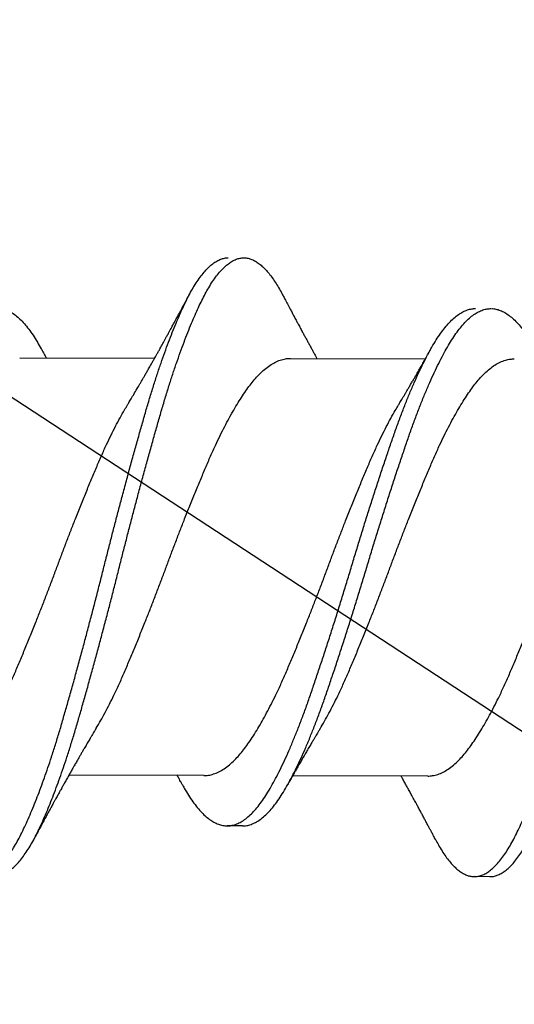
# Model space of a CAD drawing. Units: inches. Extents: x -1 to 98, y -126 to 49.
# Drawn here: x 5 to 5, y -112 to -111 of the extents above; entities that cross this region are included whole.
import ezdxf

# ---------------------------------------------------------------- set-up
doc = ezdxf.new("R2010")
doc.units = ezdxf.units.IN
doc.header["$MEASUREMENT"] = 0

msp = doc.modelspace()

# ---------------------------------------------------------------- linework, layer by layer
at = {"color": 0}
msp.add_line((2.38095, -109.98081), (5.68094, -112.13909), dxfattribs=at)
for p, q in [((4.70031, -111.47963), (4.7549, -111.47975)), ((4.80978, -111.47986), (4.86437, -111.47998)), ((4.77476, -111.64854), (4.72017, -111.64843)), ((4.86529, -111.64873), (4.8107, -111.64861)), ((4.79044, -111.66889), (4.78419, -111.66887)), ((4.8904, -111.68941), (4.88415, -111.68939))]:
    msp.add_line(p, q)
for points, knots in [([(4.66846, -111.67403), (4.66848, -111.67408), (4.66899, -111.67508), (4.66999, -111.67682), (4.67147, -111.67924), (4.67297, -111.68138), (4.67447, -111.68327), (4.67599, -111.68491), (4.67747, -111.68624), (4.67892, -111.6873), (4.68033, -111.68809), (4.68173, -111.68864), (4.68312, -111.68894), (4.68453, -111.68901), (4.68602, -111.68881), (4.68758, -111.68829), (4.68915, -111.68748), (4.69074, -111.68635), (4.69234, -111.68493), (4.69394, -111.68321), (4.69553, -111.6812), (4.69709, -111.67895), (4.6986, -111.67648), (4.70008, -111.67382), (4.70153, -111.67092), (4.703, -111.66779), (4.70449, -111.66442), (4.70596, -111.66089), (4.70742, -111.65722), (4.70886, -111.65343), (4.7103, -111.64947), (4.71173, -111.64534), (4.71321, -111.6409), (4.71474, -111.63613), (4.7163, -111.63103), (4.71784, -111.62579), (4.71938, -111.62039), (4.72095, -111.61485), (4.72254, -111.60916), (4.72414, -111.60334), (4.72572, -111.59752), (4.72727, -111.59171), (4.72879, -111.58595), (4.73031, -111.58016), (4.73181, -111.57434), (4.73329, -111.56853), (4.73472, -111.56283), (4.73614, -111.55724), (4.73754, -111.55176), (4.73896, -111.54628), (4.74039, -111.54082), (4.74188, -111.53519), (4.74344, -111.52941), (4.74504, -111.52351), (4.74664, -111.51772), (4.74822, -111.51206), (4.74979, -111.50655), (4.75132, -111.50119), (4.75286, -111.49598), (4.7544, -111.491), (4.75593, -111.48626), (4.75745, -111.48175), (4.75897, -111.47742), (4.7605, -111.47328), (4.76202, -111.46934), (4.7635, -111.4657), (4.76495, -111.46233), (4.76635, -111.45924), (4.76772, -111.45636), (4.76909, -111.45369), (4.77054, -111.45113), (4.77206, -111.44871), (4.77364, -111.44648), (4.77524, -111.44454), (4.77684, -111.44289), (4.77843, -111.44153), (4.78002, -111.44048), (4.78159, -111.43972), (4.78312, -111.43931), (4.78414, -111.43914), (4.78465, -111.43919), (4.78467, -111.43919)], [0, 0, 0, 0, 0.0005907, 0.0134007, 0.0262722, 0.0391899, 0.052138, 0.0651005, 0.0780613, 0.0902655, 0.1024405, 0.1145729, 0.12665, 0.1386638, 0.1521098, 0.1656308, 0.1792093, 0.192827, 0.2064651, 0.2201051, 0.2337281, 0.2473153, 0.2601777, 0.272976, 0.2857141, 0.2985076, 0.3113661, 0.3242745, 0.3364769, 0.3486962, 0.360919, 0.3731316, 0.3853207, 0.3988803, 0.4123758, 0.4257919, 0.4392318, 0.452748, 0.466323, 0.4799385, 0.4935758, 0.5065387, 0.5194883, 0.5324086, 0.5452837, 0.5580982, 0.5708419, 0.5828861, 0.5949921, 0.6071471, 0.6193381, 0.6315518, 0.6451932, 0.6588273, 0.6724353, 0.6859988, 0.6994995, 0.7129205, 0.7263542, 0.7398656, 0.7527615, 0.7656959, 0.778653, 0.7916167, 0.8045708, 0.8174993, 0.8296514, 0.8417536, 0.8537932, 0.8658096, 0.8778907, 0.8914375, 0.9050344, 0.9186627, 0.9323039, 0.9459392, 0.9595497, 0.9731169, 0.9866228, 0.9993845, 1, 1, 1, 1]), ([(4.6904, -111.68897), (4.69051, -111.68897), (4.69113, -111.68901), (4.69227, -111.68881), (4.69383, -111.68831), (4.6954, -111.68749), (4.69699, -111.68637), (4.69859, -111.68494), (4.70019, -111.68323), (4.70178, -111.68122), (4.70334, -111.67896), (4.70485, -111.67649), (4.70633, -111.67383), (4.70778, -111.67093), (4.70925, -111.6678), (4.71074, -111.66444), (4.71221, -111.6609), (4.71367, -111.65723), (4.71511, -111.65345), (4.71655, -111.64948), (4.71798, -111.64535), (4.71946, -111.64091), (4.72099, -111.63614), (4.72255, -111.63105), (4.72409, -111.6258), (4.72563, -111.62041), (4.7272, -111.61486), (4.72879, -111.60917), (4.73039, -111.60335), (4.73197, -111.59753), (4.73352, -111.59173), (4.73504, -111.58597), (4.73656, -111.58017), (4.73806, -111.57436), (4.73954, -111.56855), (4.74097, -111.56284), (4.74239, -111.55726), (4.74379, -111.55177), (4.74521, -111.54629), (4.74664, -111.54084), (4.74813, -111.53521), (4.74969, -111.52943), (4.75129, -111.52353), (4.75289, -111.51774), (4.75447, -111.51208), (4.75604, -111.50656), (4.75757, -111.5012), (4.75911, -111.49599), (4.76065, -111.49102), (4.76218, -111.48627), (4.7637, -111.48176), (4.76522, -111.47743), (4.76675, -111.47329), (4.76827, -111.46936), (4.76975, -111.46571), (4.7712, -111.46234), (4.7726, -111.45925), (4.77397, -111.45637), (4.77534, -111.4537), (4.77679, -111.45114), (4.77831, -111.44873), (4.77989, -111.4465), (4.78149, -111.44455), (4.78309, -111.4429), (4.78468, -111.44154), (4.78627, -111.44049), (4.78784, -111.43974), (4.78937, -111.4393), (4.79085, -111.43915), (4.7923, -111.43928), (4.79378, -111.43967), (4.79527, -111.44035), (4.79677, -111.44129), (4.79825, -111.44249), (4.7997, -111.44391), (4.80113, -111.44554), (4.80255, -111.44741), (4.80396, -111.4495), (4.80531, -111.45172), (4.80619, -111.45337), (4.80661, -111.45416)], [0, 0, 0, 0, 0.002938, 0.016384, 0.029905, 0.043483, 0.0571, 0.070738, 0.084378, 0.098001, 0.111588, 0.12445, 0.137248, 0.149986, 0.162779, 0.175638, 0.188546, 0.200748, 0.212967, 0.22519, 0.237402, 0.249591, 0.263151, 0.276646, 0.290062, 0.303501, 0.317017, 0.330592, 0.344207, 0.357845, 0.370807, 0.383757, 0.396677, 0.409552, 0.422366, 0.435109, 0.447153, 0.459259, 0.471414, 0.483605, 0.495818, 0.50946, 0.523093, 0.536701, 0.550265, 0.563765, 0.577186, 0.590619, 0.604131, 0.617026, 0.62996, 0.642917, 0.655881, 0.668835, 0.681763, 0.693915, 0.706017, 0.718056, 0.730073, 0.742153, 0.7557, 0.769297, 0.782925, 0.796566, 0.810201, 0.823811, 0.837378, 0.850884, 0.863645, 0.8764, 0.889226, 0.902111, 0.915037, 0.92799, 0.940213, 0.952432, 0.964632, 0.976802, 0.988926, 1, 1, 1, 1]), ([(4.86846, -111.67443), (4.86884, -111.67515), (4.86971, -111.67678), (4.87108, -111.67904), (4.87257, -111.68126), (4.87408, -111.68322), (4.87559, -111.68492), (4.87707, -111.68633), (4.87852, -111.68745), (4.87994, -111.68831), (4.88134, -111.68893), (4.88273, -111.6893), (4.88416, -111.68944), (4.88563, -111.68931), (4.88718, -111.68887), (4.88876, -111.68813), (4.89034, -111.68708), (4.89194, -111.68573), (4.89354, -111.68409), (4.89513, -111.68215), (4.89669, -111.67996), (4.89821, -111.67756), (4.89969, -111.67496), (4.90114, -111.67212), (4.90261, -111.66905), (4.90409, -111.66575), (4.90557, -111.66227), (4.90703, -111.65866), (4.90846, -111.65492), (4.9099, -111.65101), (4.91133, -111.64692), (4.91282, -111.64252), (4.91435, -111.63779), (4.91591, -111.63273), (4.91746, -111.62753), (4.91899, -111.62217), (4.92056, -111.61666), (4.92214, -111.61101), (4.92374, -111.60522), (4.92531, -111.59942), (4.92687, -111.59363), (4.92839, -111.58789), (4.92991, -111.5821), (4.93142, -111.57629), (4.9329, -111.57047), (4.93434, -111.56477), (4.93575, -111.55918), (4.93715, -111.5537), (4.93856, -111.54822), (4.93999, -111.54276), (4.94148, -111.53711), (4.94304, -111.53132), (4.94464, -111.52539), (4.94624, -111.51957), (4.94783, -111.51388), (4.9494, -111.50833), (4.95094, -111.50293), (4.95248, -111.49768), (4.95401, -111.49267), (4.95554, -111.48788), (4.95705, -111.48333), (4.95857, -111.47896), (4.9601, -111.47477), (4.96162, -111.47077), (4.96311, -111.46707), (4.96455, -111.46364), (4.96596, -111.46049), (4.96734, -111.45756), (4.96871, -111.45483), (4.97015, -111.45221), (4.97166, -111.44973), (4.97325, -111.44743), (4.97484, -111.44542), (4.97644, -111.44369), (4.97804, -111.44226), (4.97963, -111.44113), (4.9812, -111.4403), (4.98274, -111.4398), (4.98389, -111.43959), (4.98452, -111.43962), (4.98467, -111.43963)], [0, 0, 0, 0, 0.010051, 0.022907, 0.035814, 0.048756, 0.061716, 0.074679, 0.086888, 0.099073, 0.111218, 0.123312, 0.135341, 0.148765, 0.162269, 0.175835, 0.189444, 0.203079, 0.21672, 0.230349, 0.243947, 0.256823, 0.26964, 0.282385, 0.295158, 0.308001, 0.320898, 0.333093, 0.345309, 0.357532, 0.369749, 0.381945, 0.395518, 0.409031, 0.422467, 0.435886, 0.449384, 0.462946, 0.476553, 0.490187, 0.50315, 0.516105, 0.529034, 0.541923, 0.554754, 0.567514, 0.579539, 0.591629, 0.603772, 0.615954, 0.628162, 0.641803, 0.65544, 0.669056, 0.682632, 0.69615, 0.709592, 0.723006, 0.7365, 0.749383, 0.762309, 0.775261, 0.788225, 0.801183, 0.814119, 0.826283, 0.8384, 0.850458, 0.862467, 0.874531, 0.888062, 0.901648, 0.91527, 0.92891, 0.942548, 0.956167, 0.969746, 0.983269, 0.996051, 1, 1, 1, 1]), ([(4.8904, -111.6894), (4.89089, -111.68938), (4.89189, -111.68933), (4.89343, -111.68888), (4.89501, -111.68814), (4.89659, -111.68709), (4.89819, -111.68575), (4.89979, -111.6841), (4.90138, -111.68216), (4.90294, -111.67998), (4.90446, -111.67757), (4.90594, -111.67497), (4.90739, -111.67214), (4.90886, -111.66907), (4.91034, -111.66576), (4.91182, -111.66229), (4.91328, -111.65867), (4.91471, -111.65494), (4.91615, -111.65102), (4.91758, -111.64694), (4.91907, -111.64253), (4.9206, -111.6378), (4.92216, -111.63275), (4.92371, -111.62754), (4.92524, -111.62218), (4.92681, -111.61668), (4.92839, -111.61102), (4.92999, -111.60523), (4.93156, -111.59943), (4.93312, -111.59365), (4.93464, -111.5879), (4.93616, -111.58211), (4.93767, -111.5763), (4.93915, -111.57049), (4.94059, -111.56479), (4.942, -111.5592), (4.9434, -111.55372), (4.94481, -111.54824), (4.94624, -111.54277), (4.94773, -111.53713), (4.94929, -111.53133), (4.95089, -111.52541), (4.95249, -111.51959), (4.95408, -111.51389), (4.95565, -111.50834), (4.95719, -111.50294), (4.95873, -111.4977), (4.96026, -111.49268), (4.96179, -111.4879), (4.9633, -111.48335), (4.96482, -111.47897), (4.96635, -111.47478), (4.96787, -111.47079), (4.96936, -111.46708), (4.9708, -111.46366), (4.97221, -111.46051), (4.97359, -111.45757), (4.97496, -111.45484), (4.9764, -111.45222), (4.97791, -111.44974), (4.9795, -111.44745), (4.98109, -111.44543), (4.98269, -111.4437), (4.98429, -111.44227), (4.98588, -111.44114), (4.98745, -111.44032), (4.98899, -111.4398), (4.99047, -111.43958), (4.99192, -111.43964), (4.99339, -111.43996), (4.99487, -111.44056), (4.99637, -111.44143), (4.99785, -111.44256), (4.99931, -111.44392), (5.00073, -111.44548), (5.00215, -111.44729), (5.00357, -111.44931), (5.00502, -111.45166), (5.00603, -111.45341), (5.00658, -111.45449), (5.00661, -111.45456)], [0, 0, 0, 0, 0.013035, 0.026539, 0.040104, 0.053714, 0.067348, 0.08099, 0.094618, 0.108216, 0.121093, 0.133909, 0.146654, 0.159427, 0.17227, 0.185167, 0.197362, 0.209578, 0.221801, 0.234017, 0.246214, 0.259787, 0.2733, 0.286736, 0.300155, 0.313653, 0.327215, 0.340822, 0.354455, 0.367419, 0.380373, 0.393303, 0.406191, 0.419023, 0.431783, 0.443807, 0.455897, 0.46804, 0.480222, 0.492431, 0.506071, 0.519708, 0.533324, 0.5469, 0.560418, 0.57386, 0.587275, 0.600768, 0.613651, 0.626577, 0.639529, 0.652493, 0.665451, 0.678387, 0.690551, 0.702668, 0.714726, 0.726735, 0.738799, 0.75233, 0.765916, 0.779538, 0.793178, 0.806816, 0.820434, 0.834014, 0.847536, 0.860318, 0.873059, 0.885868, 0.898739, 0.911656, 0.924604, 0.936825, 0.949046, 0.961253, 0.973433, 0.985571, 0.999054, 1, 1, 1, 1]), ([(4.74389, -111.49867), (4.74412, -111.49827), (4.74455, -111.49757), (4.7451, -111.49665), (4.74551, -111.49596), (4.74583, -111.49542), (4.74613, -111.49492), (4.74679, -111.4938), (4.74753, -111.49255), (4.74836, -111.49114), (4.74896, -111.49012), (4.7496, -111.48901), (4.75026, -111.48788), (4.75083, -111.48689), (4.7513, -111.48608), (4.75167, -111.48542), (4.75204, -111.48478), (4.75246, -111.48405), (4.75292, -111.48324), (4.75339, -111.48242), (4.7538, -111.4817), (4.75427, -111.48087), (4.75483, -111.47987), (4.75537, -111.47892), (4.7558, -111.47815), (4.75613, -111.47755), (4.75647, -111.47695), (4.75681, -111.47634), (4.75719, -111.47565), (4.75766, -111.47481), (4.75815, -111.47393), (4.75865, -111.47302), (4.75917, -111.47209), (4.75968, -111.47116), (4.76022, -111.47017), (4.76076, -111.46918), (4.76139, -111.46803), (4.76197, -111.46697), (4.76254, -111.46592), (4.76308, -111.46493), (4.76361, -111.46396), (4.76409, -111.46306), (4.7645, -111.46231), (4.76486, -111.46164), (4.76521, -111.46099), (4.76555, -111.46036), (4.76589, -111.45971), (4.76625, -111.45905), (4.76662, -111.45837), (4.76694, -111.45777), (4.76718, -111.45731), (4.76738, -111.45695), (4.76761, -111.45651), (4.76794, -111.4559), (4.76839, -111.45505), (4.76873, -111.45441), (4.76892, -111.45406)], [0, 0, 0, 0, 0.027224, 0.048376, 0.063427, 0.074529, 0.085859, 0.097519, 0.151227, 0.171272, 0.194339, 0.220272, 0.246739, 0.271195, 0.287473, 0.301851, 0.315421, 0.330506, 0.351274, 0.370439, 0.385499, 0.400067, 0.426444, 0.452551, 0.463969, 0.477801, 0.492998, 0.504468, 0.518208, 0.53932, 0.560472, 0.57742, 0.600044, 0.622493, 0.639217, 0.66626, 0.688109, 0.715856, 0.73657, 0.757912, 0.781823, 0.801429, 0.817248, 0.832026, 0.846158, 0.860596, 0.8742, 0.888846, 0.904613, 0.91997, 0.928414, 0.935386, 0.943889, 0.957484, 0.976184, 1, 1, 1, 1]), ([(4.80661, -111.45413), (4.80688, -111.45464), (4.80736, -111.45556), (4.80801, -111.45678), (4.80849, -111.45769), (4.80885, -111.45837), (4.80913, -111.4589), (4.8094, -111.45941), (4.80972, -111.46), (4.81009, -111.4607), (4.81048, -111.46143), (4.81085, -111.46213), (4.81123, -111.46284), (4.81163, -111.46359), (4.81203, -111.46433), (4.81239, -111.46502), (4.81277, -111.46571), (4.81317, -111.46646), (4.81363, -111.46732), (4.81422, -111.4684), (4.81486, -111.46959), (4.81561, -111.47096), (4.81631, -111.47224), (4.81704, -111.47359), (4.81777, -111.47492), (4.81849, -111.47621), (4.81922, -111.47755), (4.81988, -111.47873), (4.82034, -111.47955), (4.82052, -111.47989)], [0, 0, 0, 0, 0.05917, 0.106296, 0.141413, 0.165305, 0.185168, 0.202791, 0.225427, 0.254016, 0.283774, 0.310188, 0.336433, 0.366394, 0.397278, 0.422443, 0.446252, 0.477657, 0.509463, 0.545958, 0.603282, 0.647944, 0.704984, 0.753029, 0.804782, 0.860667, 0.904085, 0.960821, 1, 1, 1, 1]), ([(4.69144, -111.45932), (4.69145, -111.45932), (4.69205, -111.45931), (4.69323, -111.45957), (4.69502, -111.46015), (4.69682, -111.4611), (4.69862, -111.46236), (4.70042, -111.46393), (4.70219, -111.4658), (4.70396, -111.46796), (4.70571, -111.47043), (4.7074, -111.4731), (4.70851, -111.4751), (4.70905, -111.47605)], [0, 0, 0, 0, 0.002205, 0.102804, 0.20402, 0.305673, 0.407577, 0.50772, 0.607741, 0.707459, 0.8067, 0.907298, 1, 1, 1, 1]), ([(4.76602, -111.65209), (4.76629, -111.65259), (4.76714, -111.65415), (4.76856, -111.65651), (4.77032, -111.65914), (4.77211, -111.66147), (4.77391, -111.6635), (4.77572, -111.66522), (4.77753, -111.66661), (4.77932, -111.66767), (4.78108, -111.6684), (4.78282, -111.66882), (4.78453, -111.66892), (4.78628, -111.6687), (4.78807, -111.66814), (4.78987, -111.66726), (4.7917, -111.66604), (4.79352, -111.6645), (4.79534, -111.66263), (4.79715, -111.66046), (4.79894, -111.658), (4.80069, -111.65525), (4.80244, -111.65222), (4.80422, -111.64891), (4.80602, -111.64533), (4.80781, -111.64152), (4.80961, -111.63749), (4.8114, -111.63323), (4.8132, -111.62874), (4.81499, -111.62403), (4.81677, -111.61912), (4.81851, -111.61405), (4.82029, -111.60881), (4.8221, -111.60341), (4.82392, -111.59787), (4.82575, -111.59222), (4.82758, -111.58647), (4.82941, -111.58067), (4.83121, -111.57484), (4.833, -111.569), (4.83474, -111.56318), (4.83648, -111.55741), (4.83824, -111.55167), (4.84002, -111.54595), (4.84183, -111.54023), (4.84365, -111.53454), (4.84548, -111.52892), (4.8473, -111.52342), (4.8491, -111.51807), (4.85087, -111.51289), (4.85262, -111.50787), (4.8544, -111.50302), (4.85621, -111.49834), (4.85803, -111.49387), (4.85986, -111.48961), (4.86168, -111.48559), (4.86349, -111.48185), (4.86526, -111.47841), (4.867, -111.47525), (4.86871, -111.47237), (4.87046, -111.46975), (4.87224, -111.46739), (4.87406, -111.46531), (4.87588, -111.46355), (4.87771, -111.46211), (4.87953, -111.461), (4.88133, -111.46023), (4.88303, -111.45977), (4.88412, -111.45974), (4.88463, -111.45972)], [0, 0, 0, 0, 0.006962, 0.021952, 0.036999, 0.052132, 0.067325, 0.082547, 0.097772, 0.1127, 0.127575, 0.142373, 0.157072, 0.172112, 0.187248, 0.202454, 0.217702, 0.232962, 0.248207, 0.263408, 0.278505, 0.293502, 0.308476, 0.323553, 0.338707, 0.35364, 0.368594, 0.383543, 0.39846, 0.413621, 0.428692, 0.443682, 0.458754, 0.473915, 0.489137, 0.504392, 0.519618, 0.534819, 0.549968, 0.565037, 0.580004, 0.594742, 0.609573, 0.624473, 0.639414, 0.654674, 0.669922, 0.685127, 0.700263, 0.715301, 0.730302, 0.745405, 0.760555, 0.775757, 0.790983, 0.806204, 0.821392, 0.83625, 0.851023, 0.865713, 0.880477, 0.895632, 0.91085, 0.926104, 0.941363, 0.956601, 0.971787, 0.986895, 1, 1, 1, 1]), ([(4.79044, -111.66886), (4.79055, -111.66887), (4.79124, -111.66892), (4.79253, -111.66869), (4.79432, -111.66816), (4.79612, -111.66727), (4.79795, -111.66606), (4.79977, -111.66451), (4.80159, -111.66265), (4.8034, -111.66048), (4.80519, -111.65801), (4.80694, -111.65527), (4.80869, -111.65223), (4.81047, -111.64892), (4.81227, -111.64535), (4.81406, -111.64153), (4.81586, -111.6375), (4.81765, -111.63324), (4.81945, -111.62875), (4.82124, -111.62404), (4.82302, -111.61914), (4.82476, -111.61406), (4.82654, -111.60882), (4.82835, -111.60343), (4.83017, -111.59788), (4.832, -111.59223), (4.83383, -111.58649), (4.83566, -111.58069), (4.83746, -111.57485), (4.83925, -111.56901), (4.84099, -111.5632), (4.84273, -111.55742), (4.84449, -111.55168), (4.84627, -111.54596), (4.84808, -111.54024), (4.8499, -111.53456), (4.85173, -111.52893), (4.85355, -111.52343), (4.85535, -111.51809), (4.85712, -111.5129), (4.85887, -111.50788), (4.86065, -111.50303), (4.86246, -111.49835), (4.86428, -111.49388), (4.86611, -111.48962), (4.86793, -111.4856), (4.86974, -111.48187), (4.87151, -111.47842), (4.87325, -111.47527), (4.87496, -111.47239), (4.87671, -111.46976), (4.87849, -111.4674), (4.88031, -111.46533), (4.88213, -111.46356), (4.88396, -111.46212), (4.88578, -111.46101), (4.88758, -111.46024), (4.88928, -111.45979), (4.89037, -111.45975), (4.89088, -111.45974)], [0, 0, 0, 0, 0.003391, 0.021173, 0.03907, 0.057048, 0.075076, 0.093119, 0.111144, 0.129117, 0.146966, 0.164698, 0.182403, 0.200228, 0.218146, 0.235801, 0.253483, 0.271158, 0.288794, 0.306719, 0.324539, 0.342262, 0.360083, 0.378008, 0.396006, 0.414042, 0.432044, 0.450017, 0.467928, 0.485745, 0.503441, 0.520867, 0.538402, 0.556019, 0.573684, 0.591727, 0.609755, 0.627733, 0.645628, 0.663409, 0.681145, 0.699002, 0.716915, 0.734888, 0.75289, 0.770887, 0.788845, 0.806412, 0.823879, 0.841246, 0.858703, 0.876622, 0.894615, 0.912649, 0.930691, 0.948707, 0.966663, 0.984526, 1, 1, 1, 1]), ([(4.8911, -111.45972), (4.89168, -111.45977), (4.89285, -111.45986), (4.89463, -111.46042), (4.89642, -111.46128), (4.89823, -111.46247), (4.90002, -111.46397), (4.9018, -111.46578), (4.90357, -111.46788), (4.90532, -111.47027), (4.90707, -111.47299), (4.9083, -111.47508), (4.90897, -111.47633), (4.90905, -111.47648)], [0, 0, 0, 0, 0.098495, 0.197635, 0.297242, 0.397134, 0.495341, 0.593467, 0.691336, 0.788775, 0.887584, 0.986056, 1, 1, 1, 1]), ([(4.70905, -111.47604), (4.70926, -111.47643), (4.70965, -111.47713), (4.71016, -111.47805), (4.71055, -111.47876), (4.71084, -111.47927), (4.711, -111.47956), (4.71105, -111.47966)], [0, 0, 0, 0, 0.325454, 0.577551, 0.759402, 0.917345, 1, 1, 1, 1]), ([(4.85336, -111.49889), (4.85359, -111.49851), (4.85401, -111.49782), (4.85455, -111.49691), (4.85496, -111.49622), (4.85528, -111.49568), (4.85557, -111.4952), (4.856, -111.49448), (4.85657, -111.49352), (4.85728, -111.49231), (4.85802, -111.49105), (4.85878, -111.48974), (4.85952, -111.48847), (4.86011, -111.48744), (4.86056, -111.48666), (4.8609, -111.48607), (4.86124, -111.48549), (4.86158, -111.48489), (4.86196, -111.48423), (4.86237, -111.48351), (4.86277, -111.48281), (4.86311, -111.48221), (4.86342, -111.48166), (4.86376, -111.48107), (4.86411, -111.48045), (4.86439, -111.47994), (4.86462, -111.47954), (4.86484, -111.47915), (4.86511, -111.47866), (4.86546, -111.47804), (4.8659, -111.47726), (4.86622, -111.47668), (4.86639, -111.47637)], [0, 0, 0, 0, 0.05256, 0.093622, 0.123137, 0.144614, 0.166369, 0.188746, 0.240955, 0.294888, 0.350987, 0.410793, 0.46891, 0.520435, 0.547429, 0.572949, 0.598529, 0.624781, 0.653095, 0.685578, 0.719871, 0.745425, 0.764632, 0.792775, 0.824388, 0.846361, 0.86002, 0.876898, 0.897386, 0.924418, 0.958616, 1, 1, 1, 1]), ([(4.73118, -111.62951), (4.7312, -111.62947), (4.73182, -111.62848), (4.73304, -111.62635), (4.73483, -111.62312), (4.73662, -111.61969), (4.73852, -111.61587), (4.7405, -111.61164), (4.74257, -111.60698), (4.74461, -111.60214), (4.74671, -111.59713), (4.74882, -111.59195), (4.75086, -111.58689), (4.75279, -111.58201), (4.75461, -111.57734), (4.75641, -111.57263), (4.75819, -111.56793), (4.75993, -111.56324), (4.76167, -111.55859), (4.76343, -111.55396), (4.76521, -111.54935), (4.76712, -111.54449), (4.76914, -111.5394), (4.77127, -111.53414), (4.77338, -111.52903), (4.77545, -111.52409), (4.7775, -111.51932), (4.77947, -111.51496), (4.78138, -111.51099), (4.7832, -111.50738), (4.78502, -111.50395), (4.78685, -111.50072), (4.78865, -111.4977), (4.79042, -111.49493), (4.79216, -111.49239), (4.79387, -111.49006), (4.79571, -111.48783), (4.7977, -111.48574), (4.79982, -111.48386), (4.80195, -111.48233), (4.80407, -111.48115), (4.80618, -111.48035), (4.80808, -111.47992), (4.80927, -111.47989), (4.80978, -111.47988)], [0, 0, 0, 0, 0.000957, 0.023525, 0.046128, 0.068723, 0.091265, 0.117973, 0.144476, 0.170916, 0.197574, 0.224386, 0.25128, 0.274293, 0.297267, 0.320156, 0.342916, 0.365512, 0.387766, 0.410171, 0.432685, 0.455266, 0.482175, 0.509043, 0.5358, 0.562372, 0.588781, 0.615378, 0.638269, 0.661243, 0.684257, 0.707262, 0.730215, 0.752662, 0.774973, 0.797148, 0.819445, 0.846166, 0.873016, 0.899923, 0.926811, 0.953609, 0.980245, 1, 1, 1, 1]), ([(4.82171, -111.6297), (4.82173, -111.62966), (4.82235, -111.62867), (4.82357, -111.62654), (4.82536, -111.62331), (4.82715, -111.61988), (4.82905, -111.61606), (4.83103, -111.61183), (4.83309, -111.60717), (4.83514, -111.60233), (4.83723, -111.59732), (4.83935, -111.59214), (4.84138, -111.58708), (4.84331, -111.5822), (4.84513, -111.57753), (4.84694, -111.57282), (4.84872, -111.56812), (4.85046, -111.56343), (4.8522, -111.55878), (4.85396, -111.55415), (4.85574, -111.54954), (4.85764, -111.54467), (4.85967, -111.53959), (4.8618, -111.53433), (4.86391, -111.52922), (4.86598, -111.52428), (4.86802, -111.51951), (4.87, -111.51515), (4.87191, -111.51118), (4.87372, -111.50757), (4.87555, -111.50414), (4.87737, -111.50091), (4.87918, -111.49789), (4.88095, -111.49512), (4.88269, -111.49258), (4.8844, -111.49025), (4.88624, -111.48802), (4.88823, -111.48593), (4.89035, -111.48405), (4.89248, -111.48252), (4.8946, -111.48134), (4.89671, -111.48054), (4.89861, -111.48011), (4.8998, -111.48008), (4.90031, -111.48007)], [0, 0, 0, 0, 0.000961, 0.023529, 0.046132, 0.068726, 0.091269, 0.117976, 0.14448, 0.17092, 0.197577, 0.224389, 0.251283, 0.274296, 0.29727, 0.320159, 0.342919, 0.365514, 0.387768, 0.410173, 0.432687, 0.455268, 0.482177, 0.509045, 0.535801, 0.562374, 0.588782, 0.615379, 0.63827, 0.661245, 0.684258, 0.707264, 0.730216, 0.752663, 0.774974, 0.797149, 0.819445, 0.846167, 0.873017, 0.899923, 0.926812, 0.953609, 0.980245, 1, 1, 1, 1]), ([(4.66529, -111.64829), (4.6654, -111.6483), (4.66619, -111.64834), (4.66767, -111.64811), (4.66977, -111.64754), (4.67188, -111.64657), (4.67401, -111.64525), (4.67614, -111.64357), (4.67815, -111.64165), (4.68003, -111.63955), (4.68179, -111.63734), (4.68353, -111.6349), (4.68531, -111.63223), (4.68711, -111.62935), (4.6889, -111.62628), (4.69069, -111.62303), (4.69249, -111.61959), (4.69438, -111.61577), (4.69637, -111.61155), (4.69843, -111.60689), (4.70048, -111.60205), (4.70257, -111.59703), (4.70469, -111.59186), (4.70672, -111.5868), (4.70865, -111.58192), (4.71047, -111.57724), (4.71227, -111.57254), (4.71406, -111.56783), (4.71579, -111.56315), (4.71754, -111.5585), (4.7193, -111.55387), (4.72107, -111.54926), (4.72298, -111.54439), (4.725, -111.5393), (4.72713, -111.53405), (4.72924, -111.52893), (4.73132, -111.52399), (4.73336, -111.51923), (4.73534, -111.51487), (4.73724, -111.5109), (4.73906, -111.50729), (4.74088, -111.50387), (4.7425, -111.50098), (4.7435, -111.49933), (4.74389, -111.49868)], [0, 0, 0, 0, 0.004335, 0.030846, 0.057558, 0.084404, 0.11131, 0.138202, 0.165009, 0.187813, 0.210459, 0.233067, 0.25584, 0.278739, 0.301307, 0.323911, 0.346507, 0.36905, 0.395758, 0.422263, 0.448704, 0.475362, 0.502175, 0.52907, 0.552084, 0.575059, 0.597949, 0.620709, 0.643306, 0.665561, 0.687966, 0.710481, 0.733063, 0.759973, 0.786842, 0.813599, 0.840173, 0.866583, 0.89318, 0.916072, 0.939047, 0.962061, 0.985068, 1, 1, 1, 1]), ([(4.77476, -111.64852), (4.77487, -111.64853), (4.77566, -111.64857), (4.77715, -111.64834), (4.77924, -111.64777), (4.78135, -111.6468), (4.78348, -111.64548), (4.78561, -111.6438), (4.78762, -111.64188), (4.7895, -111.63978), (4.79126, -111.63757), (4.79301, -111.63513), (4.79479, -111.63246), (4.79658, -111.62958), (4.79837, -111.6265), (4.80017, -111.62325), (4.80196, -111.61982), (4.80385, -111.616), (4.80584, -111.61177), (4.8079, -111.60712), (4.80995, -111.60228), (4.81204, -111.59726), (4.81416, -111.59209), (4.81619, -111.58703), (4.81812, -111.58215), (4.81994, -111.57747), (4.82175, -111.57277), (4.82353, -111.56806), (4.82527, -111.56338), (4.82701, -111.55872), (4.82877, -111.5541), (4.83055, -111.54949), (4.83245, -111.54462), (4.83447, -111.53953), (4.8366, -111.53427), (4.83871, -111.52916), (4.84079, -111.52422), (4.84283, -111.51946), (4.84481, -111.5151), (4.84671, -111.51113), (4.84853, -111.50752), (4.85036, -111.50409), (4.85197, -111.50121), (4.85297, -111.49956), (4.85336, -111.49891)], [0, 0, 0, 0, 0.004335, 0.030846, 0.057559, 0.084404, 0.11131, 0.138202, 0.165009, 0.187814, 0.21046, 0.233067, 0.25584, 0.278739, 0.301308, 0.323912, 0.346507, 0.36905, 0.395759, 0.422263, 0.448704, 0.475363, 0.502175, 0.529071, 0.552085, 0.575059, 0.597949, 0.62071, 0.643306, 0.665561, 0.687967, 0.710482, 0.733064, 0.759973, 0.786843, 0.8136, 0.840174, 0.866583, 0.893181, 0.916072, 0.939048, 0.962062, 0.985069, 1, 1, 1, 1]), ([(4.86529, -111.64873), (4.86595, -111.6487), (4.8673, -111.64863), (4.86937, -111.64809), (4.87149, -111.6472), (4.87361, -111.64594), (4.87574, -111.64433), (4.87775, -111.64247), (4.87964, -111.64043), (4.88141, -111.63826), (4.88315, -111.63587), (4.88492, -111.63325), (4.88671, -111.63042), (4.8885, -111.62739), (4.8903, -111.62418), (4.89209, -111.62079), (4.89399, -111.61701), (4.89598, -111.61281), (4.89805, -111.60819), (4.90009, -111.60338), (4.90217, -111.5984), (4.90429, -111.59325), (4.90632, -111.58822), (4.90825, -111.58335), (4.91007, -111.57869), (4.91188, -111.57399), (4.91367, -111.56928), (4.91541, -111.5646), (4.91715, -111.55994), (4.9189, -111.55532), (4.92068, -111.5507), (4.92258, -111.54582), (4.9246, -111.54072), (4.92674, -111.53544), (4.92885, -111.53029), (4.93093, -111.52532), (4.93297, -111.52052), (4.93495, -111.51613), (4.93684, -111.51213), (4.93866, -111.50848), (4.94049, -111.50502), (4.94223, -111.50186), (4.94336, -111.49997), (4.94389, -111.49909)], [0, 0, 0, 0, 0.025873, 0.052553, 0.079378, 0.106277, 0.133177, 0.160004, 0.182837, 0.20552, 0.228104, 0.250843, 0.273717, 0.296272, 0.318871, 0.341471, 0.364029, 0.390767, 0.417314, 0.443729, 0.47035, 0.497138, 0.524023, 0.547038, 0.570024, 0.592936, 0.615727, 0.638356, 0.660572, 0.682946, 0.70544, 0.72801, 0.754917, 0.781799, 0.808582, 0.835194, 0.861606, 0.888162, 0.911029, 0.933989, 0.956998, 0.980009, 1, 1, 1, 1]), ([(4.73118, -111.62951), (4.73094, -111.62991), (4.73052, -111.63061), (4.72996, -111.63155), (4.72953, -111.63226), (4.72917, -111.63287), (4.7288, -111.63348), (4.72819, -111.63451), (4.72739, -111.63588), (4.72648, -111.63743), (4.72569, -111.63877), (4.72501, -111.63995), (4.72432, -111.64114), (4.72373, -111.64218), (4.7232, -111.64309), (4.72278, -111.64382), (4.72241, -111.64447), (4.72208, -111.64504), (4.72175, -111.64564), (4.72136, -111.64633), (4.72096, -111.64703), (4.72055, -111.64775), (4.72011, -111.64853), (4.71962, -111.6494), (4.71914, -111.65026), (4.7187, -111.65104), (4.7183, -111.65176), (4.71791, -111.65246), (4.71753, -111.65314), (4.71713, -111.65387), (4.71669, -111.65466), (4.71624, -111.65547), (4.71582, -111.65624), (4.7154, -111.65699), (4.71499, -111.65774), (4.71461, -111.65844), (4.71429, -111.65901), (4.714, -111.65956), (4.71365, -111.66019), (4.71327, -111.66089), (4.71291, -111.66154), (4.71254, -111.66223), (4.71211, -111.66302), (4.71164, -111.66388), (4.7112, -111.6647), (4.71076, -111.66552), (4.71029, -111.66639), (4.70982, -111.66726), (4.70936, -111.66811), (4.70891, -111.66895), (4.70855, -111.66963), (4.70828, -111.67012), (4.70807, -111.67052), (4.70777, -111.67108), (4.70735, -111.67187), (4.70679, -111.67291), (4.70638, -111.67369), (4.70615, -111.67412)], [0, 0, 0, 0, 0.027536, 0.048987, 0.064326, 0.076498, 0.090601, 0.106714, 0.146923, 0.184072, 0.212466, 0.23843, 0.26425, 0.292888, 0.308797, 0.326027, 0.342105, 0.352666, 0.364839, 0.38219, 0.399014, 0.412495, 0.430107, 0.451372, 0.470902, 0.488237, 0.503837, 0.518966, 0.534678, 0.54992, 0.567316, 0.587406, 0.604144, 0.618794, 0.637202, 0.654037, 0.665488, 0.67529, 0.690419, 0.707855, 0.721764, 0.733558, 0.753539, 0.77467, 0.790456, 0.808137, 0.829318, 0.84818, 0.865975, 0.886062, 0.904277, 0.911458, 0.918702, 0.930903, 0.948511, 0.971539, 1, 1, 1, 1]), ([(4.82171, -111.6297), (4.82147, -111.63009), (4.82105, -111.6308), (4.8205, -111.63172), (4.82008, -111.63241), (4.81976, -111.63295), (4.81947, -111.63343), (4.81902, -111.63419), (4.81838, -111.63529), (4.81747, -111.63682), (4.81652, -111.63845), (4.81558, -111.64006), (4.81486, -111.64131), (4.81429, -111.6423), (4.81382, -111.64311), (4.81338, -111.64389), (4.81293, -111.64468), (4.81248, -111.64546), (4.81202, -111.64628), (4.81154, -111.64712), (4.81107, -111.64796), (4.81062, -111.64875), (4.81022, -111.64947), (4.80981, -111.65019), (4.8093, -111.65111), (4.8089, -111.65183), (4.80868, -111.65222)], [0, 0, 0, 0, 0.053645, 0.095252, 0.124768, 0.146463, 0.168182, 0.19011, 0.248359, 0.315338, 0.395727, 0.46661, 0.529995, 0.561694, 0.597665, 0.637914, 0.665859, 0.701662, 0.741665, 0.774435, 0.81213, 0.852623, 0.878781, 0.906599, 0.947699, 1, 1, 1, 1]), ([(4.76602, -111.65213), (4.76581, -111.65174), (4.76542, -111.65104), (4.76491, -111.65012), (4.76451, -111.6494), (4.76423, -111.64889), (4.76407, -111.64861), (4.76402, -111.64852)], [0, 0, 0, 0, 0.324235, 0.578249, 0.764472, 0.923405, 1, 1, 1, 1]), ([(4.86846, -111.67446), (4.86819, -111.67395), (4.86771, -111.67303), (4.86706, -111.67181), (4.86658, -111.6709), (4.86622, -111.67022), (4.86594, -111.66969), (4.86566, -111.66917), (4.86535, -111.66858), (4.86497, -111.66788), (4.86459, -111.66715), (4.86421, -111.66644), (4.86383, -111.66573), (4.86343, -111.66498), (4.86303, -111.66424), (4.86266, -111.66355), (4.86229, -111.66285), (4.86188, -111.6621), (4.86134, -111.6611), (4.86062, -111.65976), (4.85969, -111.65805), (4.85885, -111.65652), (4.85822, -111.65535), (4.85779, -111.65456), (4.85737, -111.65382), (4.85697, -111.65308), (4.85657, -111.65236), (4.85615, -111.65159), (4.8557, -111.65079), (4.85528, -111.65002), (4.85489, -111.64933), (4.85466, -111.64891), (4.85455, -111.64871)], [0, 0, 0, 0, 0.0592343, 0.1064021, 0.1415394, 0.1654462, 0.185342, 0.2029984, 0.22578, 0.2545468, 0.2843315, 0.3107495, 0.3371387, 0.367286, 0.3981489, 0.4231966, 0.4472797, 0.4790961, 0.5106085, 0.5632895, 0.6345228, 0.7102938, 0.7416176, 0.7706548, 0.8021419, 0.8288422, 0.8567968, 0.8867487, 0.918659, 0.9503237, 0.9765109, 1, 1, 1, 1])]:
    msp.add_open_spline(points, degree=3, knots=knots)

doc.saveas('drawing.dxf')
